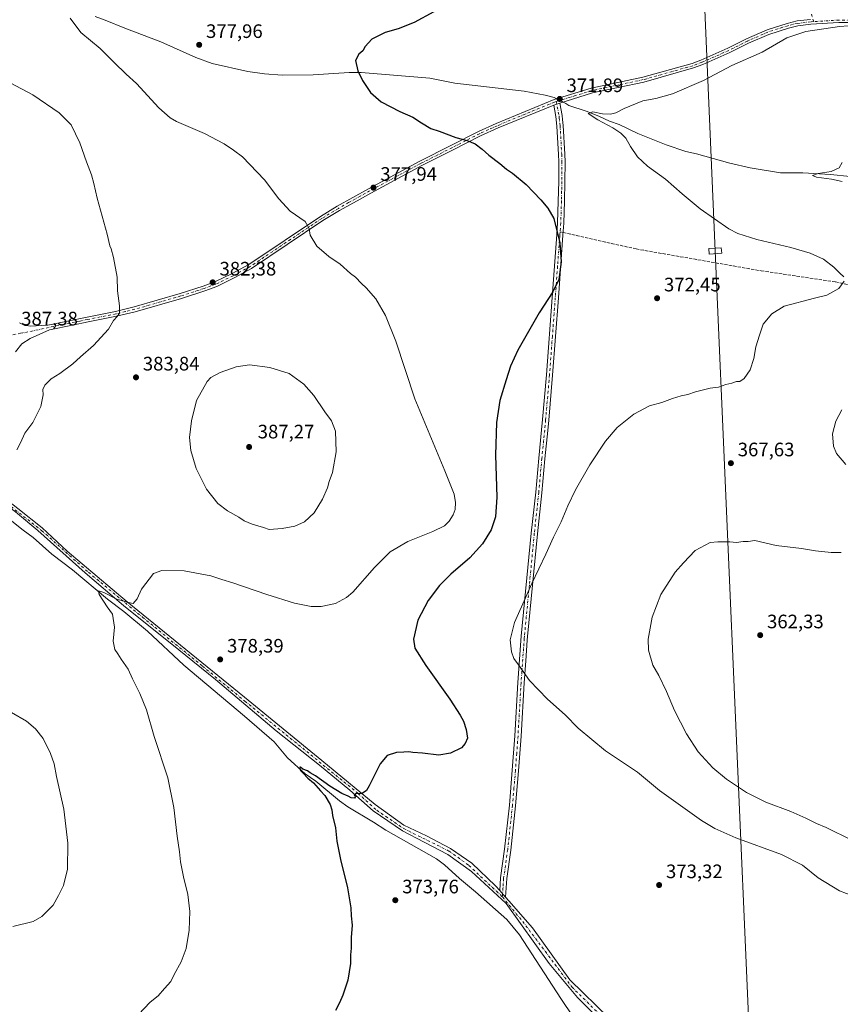
# Model space of a CAD drawing. Units: metres. Extents: x 607950 to 611414, y 4696875 to 4699248.
# Drawn here: x 608307 to 608729, y 4697240 to 4697747 of the extents above; entities that cross this region are included whole.
import ezdxf

# ---------------------------------------------------------------- set-up
doc = ezdxf.new("R2010")
doc.units = ezdxf.units.M
doc.header["$MEASUREMENT"] = 0
doc.linetypes.add('DGN Style 3', pattern=[2.307223458686699, 1.648016756204785, -0.6592067024819142])
doc.linetypes.add('DGN Style 4', pattern=[2.6384748266838614, 1.318413404963828, -0.6592067024819142, 0.001648016756204785, -0.6592067024819142])
for name, color, linetype, lineweight in [('Camino Cxs', 7, 'Continuous', 0), ('Camino eje', 30, 'DGN Style 4', 13), ('Corriente natural lineal', 142, 'Continuous', 13), ('Corriente natural lineal oculto', 9, 'DGN Style 4', 13), ('Curva de nivel maestra', 30, 'Continuous', 30), ('Curva de nivel normal', 30, 'Continuous', 0), ('Punto de cota en terreno', 7, 'Continuous', 0), ('Rótulo de punto de cota en terreno', 7, 'Continuous', 0), ('Senda', 7, 'DGN Style 3', 0), ('Senda no paivmentada conexión', 7, 'DGN Style 3', 0), ('Tendido', 6, 'Continuous', 0), ('Torre de tendido Cxs', 51, 'Continuous', 0)]:
    doc.layers.add(name, color=color, linetype=linetype, lineweight=lineweight)
doc.styles.add('Style-Arial', font='txt')

# ---------------------------------------------------------------- blocks, each defined once
blk = doc.blocks.new('5PATER')
at = {"layer": 'Punto de cota en terreno', "linetype": 'Continuous', "lineweight": 0}
h = blk.add_hatch(color=51, dxfattribs=at)
edge = h.paths.add_edge_path()
edge.add_ellipse((0, 0), major_axis=(-0.1095731443231308, -0.1110710700762829), ratio=0.9994222409660322, start_angle=0, end_angle=360)
blk = doc.blocks.new('*U17')
at = {"layer": 'Camino Cxs', "color": 7, "linetype": 'Continuous', "lineweight": 0}
for points in [[(608306.0597000001, 4697495.292300001, 384.019100000005), (608318.6010999996, 4697485.449899999, 383.1296000000002), (608331.4599000001, 4697473.3849, 382.1263999999938), (608362.2572999997, 4697447.3497, 379.9533999999985), (608422.5824999996, 4697398.2959, 377.5276000000013), (608462.4288999997, 4697365.7521, 376.1931999999942), (608489.8926999997, 4697343.2095, 374.6383999999962), (608504.4977000002, 4697332.5733, 373.975099999996), (608516.2451, 4697327.017100001, 373.6769000000059), (608528.6277000001, 4697320.508300001, 373.5709000000061), (608539.5815000003, 4697313.0471, 373.1830000000046), (608551.7522999998, 4697301.359099999, 372.460699999996), (608553.8797000004, 4697298.9397, 372.4277000000002), (608556.8913000004, 4697295.514699999, 372.4208999999973), (608558.4993000003, 4697293.686100001, 372.436400000006), (608570.6700999998, 4697279.7733, 372.2287999999971), (608589.9846999999, 4697253.0505, 371.3178000000044), (608610.3576999997, 4697233.206700001, 370.9130000000005)], [(608609.4051000001, 4697228.516899999, 371.1521999999969), (608593.8476999998, 4697243.9157, 371.4369000000006), (608579.4013, 4697261.536900001, 371.7045000000071), (608557.1763000004, 4697292.3345, 372.2902999999933), (608539.3963000001, 4697308.685699999, 372.9327999999951), (608527.1725000005, 4697317.5757, 373.5684999999939), (608515.1074999999, 4697323.767100001, 373.6371999999974), (608503.8361000001, 4697329.640900001, 373.7834000000003), (608488.7549000002, 4697339.9595, 374.4885000000068), (608476.8487, 4697350.595899999, 375.3576999999932), (608461.1322999997, 4697363.454700001, 376.6937999999937), (608438.9073000001, 4697381.0759, 376.8000999999931), (608407.6335000005, 4697407.428500001, 378.2041999999929), (608388.9008999999, 4697422.668500001, 378.9824999999983), (608360.3258999997, 4697445.5285, 379.8769000000029), (608340.6409, 4697462.356100001, 381.3111000000063), (608316.3982999995, 4697484.124700001, 383.3723000000027), (608304.8229, 4697493.583500001, 384.1398999999947)]]:
    blk.add_polyline3d(points, dxfattribs=at)

msp = doc.modelspace()

# ---------------------------------------------------------------- linework, layer by layer
at = {"layer": 'Camino Cxs', "color": 7, "linetype": 'Continuous', "lineweight": 0, "extrusion": (0.02672522860099662, 0.009197643616053946, 0.9996005029551238), "elevation": 59844.1286802738, "flags": 128}
msp.add_lwpolyline([(4243953.596955599, -2103344.855535535), (4243953.596955599, -2103348.114136832)], dxfattribs=at)
msp.add_lwpolyline([(4243953.596955599, -2103344.855535535), (4243953.596955599, -2103348.114136832)], dxfattribs=at)
at = {"layer": 'Camino Cxs', "color": 7, "linetype": 'Continuous', "lineweight": 0, "extrusion": (0.0009845476064392045, -0.001119658516162221, 0.9999988885147912), "elevation": -4287.793209094832, "flags": 128}
msp.add_lwpolyline([(608556.2297857838, 4697293.658183061), (608553.2180805488, 4697297.083185208)], dxfattribs=at)
msp.add_lwpolyline([(608556.2297857838, 4697293.658183061), (608553.2180805488, 4697297.083185208)], dxfattribs=at)
at = {"layer": 'Camino Cxs', "color": 7, "linetype": 'Continuous', "lineweight": 0}
for points in [[(608306.8400999998, 4697590.9001, 387.3435999999929), (608309.6901000004, 4697589.4901, 387.1457999999984), (608310.7401000002, 4697589.370100001, 387.0672999999952), (608312.3901000004, 4697589.190099999, 386.9447999999975), (608321.5000999998, 4697589.6501, 386.4922999999981), (608341.7801000001, 4697593.800100001, 385.8034000000043), (608356.2500999998, 4697596.670100001, 385.0421999999962), (608365.8400999998, 4697598.9901, 384.5541999999987), (608389.4901000002, 4697605.8201, 383.264599999995), (608401.4301000005, 4697609.6601, 382.6064999999944), (608407.3501000004, 4697611.9001, 382.3157000000065), (608416.2001, 4697616.140100001, 381.9392999999982), (608424.9401000004, 4697620.880100001, 381.5528000000049), (608461.6401000004, 4697645.4801, 379.6085000000021), (608470.2500999998, 4697650.720100001, 379.1036000000022), (608486.3501000004, 4697659.7601, 378.0801999999967), (608512.7600999996, 4697673.9101, 376.5648999999976), (608528.7600999996, 4697681.940099999, 375.4087), (608542.9001000002, 4697689.190099999, 374.4165999999968), (608552.1201, 4697693.3301, 373.7013000000007), (608581.9001000002, 4697705.5701, 372.0345999999991), (608600.9001000002, 4697711.420100001, 371.5203000000038), (608627.4200999998, 4697717.050100001, 371.5149999999995), (608652.8201000001, 4697724.220100001, 372.6975999999996), (608657.3400999998, 4697725.9101, 372.4636000000028), (608671.1801000005, 4697732.0001, 372.0598000000027), (608680.8101000005, 4697736.8201, 371.800900000002), (608691.4001000002, 4697741.4901, 371.6236000000063), (608701.7401000002, 4697744.780099999, 371.4116999999969), (608706.8201000001, 4697746.0101, 371.2134999999981), (608713.6601, 4697746.840100001, 371.0215999999928)], [(608306.8400999998, 4697590.9001, 387.3435999999929), (608309.6901000004, 4697589.4901, 387.1457999999984), (608310.7401000002, 4697589.370100001, 387.0672999999952), (608312.3901000004, 4697589.190099999, 386.9447999999975), (608321.5000999998, 4697589.6501, 386.4922999999981), (608341.7801000001, 4697593.800100001, 385.8034000000043), (608356.2500999998, 4697596.670100001, 385.0421999999962), (608365.8400999998, 4697598.9901, 384.5541999999987), (608389.4901000002, 4697605.8201, 383.264599999995), (608401.4301000005, 4697609.6601, 382.6064999999944), (608407.3501000004, 4697611.9001, 382.3157000000065), (608416.2001, 4697616.140100001, 381.9392999999982), (608424.9401000004, 4697620.880100001, 381.5528000000049), (608461.6401000004, 4697645.4801, 379.6085000000021), (608470.2500999998, 4697650.720100001, 379.1036000000022), (608486.3501000004, 4697659.7601, 378.0801999999967), (608512.7600999996, 4697673.9101, 376.5648999999976), (608528.7600999996, 4697681.940099999, 375.4087), (608542.9001000002, 4697689.190099999, 374.4165999999968), (608552.1201, 4697693.3301, 373.7013000000007), (608581.9001000002, 4697705.5701, 372.0345999999991), (608600.9001000002, 4697711.420100001, 371.5203000000038), (608627.4200999998, 4697717.050100001, 371.5149999999995), (608652.8201000001, 4697724.220100001, 372.6975999999996), (608657.3400999998, 4697725.9101, 372.4636000000028), (608671.1801000005, 4697732.0001, 372.0598000000027), (608680.8101000005, 4697736.8201, 371.800900000002), (608691.4001000002, 4697741.4901, 371.6236000000063), (608701.7401000002, 4697744.780099999, 371.4116999999969), (608706.8201000001, 4697746.0101, 371.2134999999981), (608713.6601, 4697746.840100001, 371.0215999999928)], [(608739.5000999998, 4697745.1501, 370.1830999999947), (608728.3800999997, 4697745.220100001, 370.4097000000039), (608713.8901000004, 4697744.3301, 370.7966000000015), (608707.2701000003, 4697743.530099999, 371.0593999999983), (608702.4200999998, 4697742.360099999, 371.2825000000012), (608692.2901, 4697739.130100001, 371.4201999999932), (608681.8901000004, 4697734.540100001, 371.5304999999935), (608672.2500999998, 4697729.720100001, 371.5164999999979), (608658.2901, 4697723.5801, 372.1132000000071), (608653.6101000002, 4697721.8301, 372.3598000000056), (608628.0301000001, 4697714.610099999, 371.1879999999946), (608601.5301000001, 4697708.9801, 371.3104000000022), (608584.7701000003, 4697703.8201, 371.9045999999944), (608581.6901000004, 4697702.7601, 371.9967000000034), (608553.1201, 4697691.0101, 373.8108000000066), (608543.9901000002, 4697686.920100001, 374.4869000000036), (608529.9001000002, 4697679.690099999, 375.5832999999984), (608513.9200999998, 4697671.670100001, 376.6423000000068), (608487.5800999999, 4697657.5601, 378.0866999999998), (608482.0900999998, 4697654.470100001, 378.4135999999999), (608471.5301000001, 4697648.550100001, 379.0620999999956), (608463.0000999998, 4697643.360099999, 379.5666000000056), (608426.2500999998, 4697618.720100001, 381.5665000000009), (608417.3400999998, 4697613.890100001, 381.9634999999981), (608408.3501000004, 4697609.5801, 382.4088999999949), (608402.2600999996, 4697607.280099999, 382.6208000000042), (608390.2301000003, 4697603.4101, 383.2402000000002), (608366.4801000003, 4697596.550100001, 384.511599999998), (608356.7901, 4697594.210100001, 384.9513000000007), (608342.2801000001, 4697591.3301, 385.6968999999954), (608334.1001000004, 4697589.6601, 385.9900000000052), (608322.2801000001, 4697587.2401, 386.3543000000063), (608312.3101000005, 4697582.790100001, 386.6824000000051), (608308.1601, 4697580.0101, 386.9349999999977), (608304.9301000005, 4697575.940099999, 387.0170000000071)], [(608739.5000999998, 4697745.1501, 370.1830999999947), (608728.3800999997, 4697745.220100001, 370.4097000000039), (608713.8901000004, 4697744.3301, 370.7966000000015), (608707.2701000003, 4697743.530099999, 371.0593999999983), (608702.4200999998, 4697742.360099999, 371.2825000000012), (608692.2901, 4697739.130100001, 371.4201999999932), (608681.8901000004, 4697734.540100001, 371.5304999999935), (608672.2500999998, 4697729.720100001, 371.5164999999979), (608658.2901, 4697723.5801, 372.1132000000071), (608653.6101000002, 4697721.8301, 372.3598000000056), (608628.0301000001, 4697714.610099999, 371.1879999999946), (608601.5301000001, 4697708.9801, 371.3104000000022), (608584.7701000003, 4697703.8201, 371.9045999999944)], [(608581.6901000004, 4697702.7601, 371.9967000000034), (608553.1201, 4697691.0101, 373.8108000000066), (608543.9901000002, 4697686.920100001, 374.4869000000036), (608529.9001000002, 4697679.690099999, 375.5832999999984), (608513.9200999998, 4697671.670100001, 376.6423000000068), (608487.5800999999, 4697657.5601, 378.0866999999998), (608482.0900999998, 4697654.470100001, 378.4135999999999), (608471.5301000001, 4697648.550100001, 379.0620999999956), (608463.0000999998, 4697643.360099999, 379.5666000000056), (608426.2500999998, 4697618.720100001, 381.5665000000009), (608417.3400999998, 4697613.890100001, 381.9634999999981), (608408.3501000004, 4697609.5801, 382.4088999999949), (608402.2600999996, 4697607.280099999, 382.6208000000042), (608390.2301000003, 4697603.4101, 383.2402000000002), (608366.4801000003, 4697596.550100001, 384.511599999998), (608356.7901, 4697594.210100001, 384.9513000000007), (608342.2801000001, 4697591.3301, 385.6968999999954), (608334.1001000004, 4697589.6601, 385.9900000000052), (608322.2801000001, 4697587.2401, 386.3543000000063), (608312.3101000005, 4697582.790100001, 386.6824000000051), (608308.1601, 4697580.0101, 386.9349999999977), (608304.9301000005, 4697575.940099999, 387.0170000000071)], [(608553.8797000004, 4697298.9397, 372.4277000000002), (608554.3101000005, 4697305.5101, 372.6414999999979), (608556.3901000004, 4697320.1801, 373.1595999999991), (608558.8701, 4697342.890100001, 374.3184999999939), (608560.3800999997, 4697360.8301, 374.7225000000035), (608561.6901000004, 4697378.530099999, 373.6808000000019), (608563.2801000001, 4697405.880100001, 370.7200000000012), (608565.0000999998, 4697429.790100001, 369.5914000000048), (608570.0800999999, 4697482.7301, 371.3083000000042), (608572.3901000004, 4697503.790100001, 371.9839000000065), (608573.9401000004, 4697521.290100001, 372.297900000005), (608575.4301000005, 4697535.850099999, 372.6824000000051), (608575.9001000002, 4697541.0701, 372.7517999999982), (608577.9001000002, 4697564.140100001, 373.476800000004), (608580.8501000004, 4697603.860099999, 375.078800000003), (608583.2200999996, 4697636.190099999, 375.269100000005), (608583.6901000004, 4697642.270099999, 375.1487999999954), (608584.0401, 4697653.450099999, 374.8877000000066), (608584.2301000003, 4697663.4101, 374.0749999999971), (608584.2701000003, 4697673.610099999, 372.8123999999953), (608584.1801000005, 4697677.370100001, 372.4514000000054), (608583.3501000004, 4697691.9901, 371.7207000000053), (608582.8000999996, 4697696.960100001, 371.8552000000054), (608581.6901000004, 4697702.7601, 371.9967000000034)], [(608584.7701000003, 4697703.8201, 371.9045999999944), (608585.9901000002, 4697697.440099999, 371.9670999999944), (608586.2100999998, 4697695.420100001, 371.8126000000047), (608586.5601000005, 4697692.2601, 371.5654000000068), (608587.4001000002, 4697677.5001, 372.1101999999955), (608587.4901000002, 4697673.6501, 372.4553000000014), (608587.4600999998, 4697663.370100001, 373.7388999999966), (608587.2600999996, 4697653.370100001, 374.6364000000031), (608586.9101, 4697642.100099999, 374.9612000000052), (608586.4301000005, 4697635.950099999, 374.9112000000023), (608584.0701000001, 4697603.620100001, 374.8902999999991), (608581.1101000002, 4697563.880100001, 373.3176999999997), (608579.1101000002, 4697540.790100001, 372.4397999999928), (608578.6401000004, 4697535.540100001, 372.3248000000021), (608577.1501000002, 4697520.9801, 371.9443000000028), (608575.6001000004, 4697503.470100001, 371.7216999999946), (608573.2901, 4697482.4001, 370.9584999999934), (608568.2100999998, 4697429.520099999, 369.224000000002), (608568.0701000001, 4697427.6601, 369.1738000000041), (608567.3101000005, 4697417.050100001, 369.4236999999994), (608566.5000999998, 4697405.670100001, 370.4017000000022), (608564.9101, 4697378.3201, 373.4348999999929), (608563.5900999998, 4697360.5701, 374.6833000000042), (608562.0800999999, 4697342.5801, 374.276199999993), (608559.5900999998, 4697319.780099999, 373.3420000000042), (608557.5201000003, 4697305.1801, 372.6195000000007), (608556.8914000001, 4697295.514699999, 372.4208999999973)], [(608609.4051000001, 4697228.516899999, 371.1521999999969), (608593.8476999998, 4697243.9157, 371.4369000000006), (608579.4013, 4697261.536900001, 371.7045000000071), (608557.1763000004, 4697292.3345, 372.2902999999933), (608539.3963000001, 4697308.685699999, 372.9327999999951), (608527.1725000005, 4697317.5757, 373.5684999999939), (608515.1074999999, 4697323.767100001, 373.6371999999974), (608503.8361000001, 4697329.640900001, 373.7834000000003), (608488.7549000002, 4697339.9595, 374.4885000000068), (608476.8487, 4697350.595899999, 375.3576999999932), (608461.1322999997, 4697363.454700001, 376.6937999999937), (608438.9073000001, 4697381.0759, 376.8000999999931), (608407.6335000005, 4697407.428500001, 378.2041999999929), (608388.9008999999, 4697422.668500001, 378.9824999999983), (608360.3258999997, 4697445.5285, 379.8769000000029), (608340.6409, 4697462.356100001, 381.3111000000063), (608316.3982999995, 4697484.124700001, 383.3723000000027), (608304.8229, 4697493.583500001, 384.1398999999947), (608290.0060999999, 4697504.960700001, 385.8224000000046), (608281.4732999997, 4697509.7893, 386.401199999993), (608278.9890999999, 4697509.6391, 386.5485000000044)], [(608282.8822999997, 4697512.596100001, 386.4477000000043), (608292.0897000004, 4697506.246099999, 385.2505999999994), (608306.0597000001, 4697495.292300001, 384.019100000005), (608318.6010999996, 4697485.449899999, 383.1296000000002), (608331.4599000001, 4697473.3849, 382.1263999999938), (608362.2572999997, 4697447.3497, 379.9533999999985), (608422.5824999996, 4697398.2959, 377.5276000000013), (608462.4288999997, 4697365.7521, 376.1931999999942), (608489.8926999997, 4697343.2095, 374.6383999999962), (608504.4977000002, 4697332.5733, 373.975099999996), (608516.2451, 4697327.017100001, 373.6769000000059), (608528.6277000001, 4697320.508300001, 373.5709000000061), (608539.5815000003, 4697313.0471, 373.1830000000046), (608551.7522999998, 4697301.359099999, 372.460699999996), (608553.8797000004, 4697298.9397, 372.4277000000002)], [(608556.8914000001, 4697295.514699999, 372.4208999999973), (608558.4993000003, 4697293.686100001, 372.436400000006), (608570.6700999998, 4697279.7733, 372.2287999999971), (608589.9846999999, 4697253.0505, 371.3178000000044), (608610.3576999997, 4697233.206700001, 370.9130000000005), (608638.1388999998, 4697206.2191, 369.2771000000066), (608679.4140999997, 4697178.1731, 368.4998000000051), (608707.1952999998, 4697159.1231, 366.5642999999982), (608720.6891000001, 4697148.010700001, 365.7600999999996), (608734.9767000005, 4697125.5209, 365.3208000000013), (608742.3850999996, 4697109.381300001, 364.9045999999944), (608768.5789000001, 4697039.531300001, 362.5957999999956), (608775.7225000003, 4697010.691500001, 361.9492999999929), (608780.4851000002, 4696982.6457, 361.6974000000046), (608783.6601, 4696970.739499999, 361.3510999999999), (608787.8935000002, 4696962.272700001, 361.1523000000016), (608797.1539000003, 4696949.572699999, 360.6699999999983), (608813.0289000003, 4696930.522700001, 360.1634999999951), (608831.5497000003, 4696912.001900001, 359.6726999999955), (608840.5456999998, 4696905.1227, 359.4890000000014), (608854.3038999997, 4696896.3913, 359.4618999999948), (608858.0135000005, 4696895.0482, 359.635500000004)]]:
    msp.add_polyline3d(points, dxfattribs=at)
msp.add_polyline3d([(608556.8913000004, 4697295.514699999, 372.4208999999973), (608553.8797000004, 4697298.9397, 372.4277000000002), (608554.3101000005, 4697305.5101, 372.6414999999979), (608556.3901000004, 4697320.1801, 373.1595999999991), (608558.8701, 4697342.890100001, 374.3184999999939), (608560.3800999997, 4697360.8301, 374.7225000000035), (608561.6901000004, 4697378.530099999, 373.6808000000019), (608563.2801000001, 4697405.880100001, 370.7200000000012), (608565.0000999998, 4697429.790100001, 369.5914000000048), (608570.0800999999, 4697482.7301, 371.3083000000042), (608572.3901000004, 4697503.790100001, 371.9839000000065), (608573.9401000004, 4697521.290100001, 372.297900000005), (608575.4301000005, 4697535.850099999, 372.6824000000051), (608575.9001000002, 4697541.0701, 372.7517999999982), (608577.9001000002, 4697564.140100001, 373.476800000004), (608580.8501000004, 4697603.860099999, 375.078800000003), (608583.2200999996, 4697636.190099999, 375.269100000005), (608583.6901000004, 4697642.270099999, 375.1487999999954), (608584.0401, 4697653.450099999, 374.8877000000066), (608584.2301000003, 4697663.4101, 374.0749999999971), (608584.2701000003, 4697673.610099999, 372.8123999999953), (608584.1801000005, 4697677.370100001, 372.4514000000054), (608583.3501000004, 4697691.9901, 371.7207000000053), (608582.8000999996, 4697696.960100001, 371.8552000000054), (608581.6901000004, 4697702.7601, 371.9967000000034), (608584.7701000003, 4697703.8201, 371.9045999999944), (608585.9901000002, 4697697.440099999, 371.9670999999944), (608586.2100999998, 4697695.420100001, 371.8126000000047), (608586.5601000005, 4697692.2601, 371.5654000000068), (608587.4001000002, 4697677.5001, 372.1101999999955), (608587.4901000002, 4697673.6501, 372.4553000000014), (608587.4600999998, 4697663.370100001, 373.7388999999966), (608587.2600999996, 4697653.370100001, 374.6364000000031), (608586.9101, 4697642.100099999, 374.9612000000052), (608586.4301000005, 4697635.950099999, 374.9112000000023), (608584.0701000001, 4697603.620100001, 374.8902999999991), (608581.1101000002, 4697563.880100001, 373.3176999999997), (608579.1101000002, 4697540.790100001, 372.4397999999928), (608578.6401000004, 4697535.540100001, 372.3248000000021), (608577.1501000002, 4697520.9801, 371.9443000000028), (608575.6001000004, 4697503.470100001, 371.7216999999946), (608573.2901, 4697482.4001, 370.9584999999934), (608568.2100999998, 4697429.520099999, 369.224000000002), (608568.0701000001, 4697427.6601, 369.1738000000041), (608567.3101000005, 4697417.050100001, 369.4236999999994), (608566.5000999998, 4697405.670100001, 370.4017000000022), (608564.9101, 4697378.3201, 373.4348999999929), (608563.5900999998, 4697360.5701, 374.6833000000042), (608562.0800999999, 4697342.5801, 374.276199999993), (608559.5900999998, 4697319.780099999, 373.3420000000042), (608557.5201000003, 4697305.1801, 372.6195000000007)], close=True, dxfattribs=at)
at = {"layer": 'Camino eje', "color": 30, "linetype": 'DGN Style 4', "lineweight": 13}
for points in [[(608715.4294999996, 4697745.686699999, 370.8537000000069), (608713.7751000002, 4697745.585100001, 370.9092999999993), (608707.0450999998, 4697744.770099999, 371.1376000000019), (608704.5050999997, 4697744.155099999, 371.2511999999988), (608702.0800999999, 4697743.5701, 371.3616000000038), (608697.0151000004, 4697741.9551, 371.4401000000071), (608691.8450999996, 4697740.3101, 371.5261000000028), (608681.3501000004, 4697735.6801, 371.6742999999988), (608676.5351, 4697733.270099999, 371.7424000000028), (608671.7150999998, 4697730.860099999, 371.7939999999944), (608657.8151000004, 4697724.745100001, 372.2991999999941), (608653.2150999998, 4697723.0251, 372.5801000000066), (608627.7251000004, 4697715.8301, 371.3546000000061), (608614.4751000004, 4697713.015100001, 371.4089999999997), (608601.2150999998, 4697710.200099999, 371.4165999999968), (608592.8350999998, 4697707.620100001, 371.6217999999935), (608583.5192999998, 4697704.758500001, 371.9590999999928), (608582.9842999997, 4697704.574300001, 371.9758000000002)], [(608714.1801000005, 4697749.5601, 371.0363999999972), (608715.4294999996, 4697745.686699999, 370.8537000000069)], [(608965.4095000001, 4697708.625700001, 361.2538999999961), (608959.8701, 4697708.415100001, 361.3996000000043), (608955.5950999996, 4697708.2501, 361.5258000000031), (608934.6201, 4697707.8301, 362.3816999999981), (608915.0151000004, 4697707.690099999, 363.546199999997), (608901.2451, 4697708.940099999, 364.5978999999934), (608898.8400999998, 4697709.3551, 364.7554999999993), (608896.3350999998, 4697709.7851, 364.8905999999988), (608894.0100999996, 4697710.3751, 365.0124999999971), (608891.5850999998, 4697710.995100001, 365.1270999999979), (608858.4200999998, 4697722.645099999, 367.1885000000038), (608848.5301000001, 4697725.280099999, 367.6606000000029), (608838.7100999998, 4697727.9001, 368.0586999999941), (608824.0551000005, 4697731.2401, 368.5862000000052), (608806.9700999996, 4697734.6251, 369.1842000000034), (608804.7050999999, 4697735.075099999, 369.2436000000016), (608781.8800999997, 4697739.925100001, 369.7315999999992), (608766.7150999998, 4697743.0251, 369.9312000000064), (608758.3350999998, 4697744.2501, 369.9717999999993), (608749.8850999996, 4697745.4801, 370.0598999999929), (608744.7651000004, 4697745.940099999, 370.1584000000003), (608739.5601000005, 4697746.4101, 370.3000999999931), (608728.3450999996, 4697746.4801, 370.5463000000018), (608715.4294999996, 4697745.686699999, 370.8537000000069)], [(608582.9842999997, 4697704.574300001, 371.9758000000002), (608581.9885, 4697704.231699999, 372.0089000000008), (608566.9051000001, 4697698.045100001, 372.7200000000012), (608552.6201, 4697692.170100001, 373.7174999999988), (608548.0551000005, 4697690.1251, 374.0991000000067), (608543.4451000001, 4697688.0551, 374.4247000000032), (608536.3750999998, 4697684.4301, 374.9691000000021), (608529.3300999999, 4697680.815099999, 375.4931999999972), (608513.3400999998, 4697672.790100001, 376.5742000000027), (608486.9650999998, 4697658.6601, 378.0746999999974), (608484.8101000005, 4697657.450099999, 378.1906000000017), (608482.0651000004, 4697655.905099999, 378.357999999993), (608476.1700999998, 4697652.595100001, 378.6998000000021), (608470.8901000004, 4697649.6351, 379.0783999999985), (608462.3201000001, 4697644.420100001, 379.577099999995), (608443.9700999996, 4697632.120100001, 380.613400000002), (608425.5950999996, 4697619.800100001, 381.5571000000054), (608416.7701000003, 4697615.015100001, 381.9501000000019), (608407.8501000004, 4697610.7401, 382.3601000000053), (608401.8450999996, 4697608.470100001, 382.6021999999939), (608389.8601000002, 4697604.6151, 383.2492000000057), (608366.1601, 4697597.770099999, 384.4897999999957), (608361.3651000002, 4697596.610099999, 384.7734000000055), (608356.5201000003, 4697595.440099999, 384.9965999999986), (608342.0301000001, 4697592.565099999, 385.7060999999958), (608337.9401000004, 4697591.7301, 385.8916000000027), (608321.8901000004, 4697588.4451, 386.422900000005), (608311.2625000002, 4697586.110099999, 386.9443000000028), (608307.5000999998, 4697585.4551, 387.1981999999989), (608303.3492999999, 4697584.642700001, 387.2486999999965)], [(608582.9842999997, 4697704.574300001, 371.9758000000002), (608584.3951000003, 4697697.200099999, 371.9051999999938), (608584.5050999997, 4697696.190099999, 371.8543999999966), (608584.9550999999, 4697692.1251, 371.6423999999971), (608585.7901, 4697677.4351, 372.2805999999982), (608585.8800999997, 4697673.630100001, 372.633799999996), (608585.8651000002, 4697668.4901, 373.3475000000035), (608585.8450999996, 4697663.390100001, 373.9070000000065), (608585.7451, 4697658.390100001, 374.4026000000013), (608585.6501000002, 4697653.4101, 374.7617999999929), (608585.3000999996, 4697642.1851, 375.0567000000011), (608584.9424999999, 4697637.590100001, 375.0669000000053)], [(608584.9424999999, 4697637.590100001, 375.0669000000053), (608584.8251, 4697636.0701, 375.0896000000066), (608583.6401000004, 4697619.905099999, 375.1607999999979), (608582.4600999998, 4697603.7401, 374.8280999999988), (608580.9851000002, 4697583.880100001, 374.1543999999994), (608579.5050999997, 4697564.0101, 373.3965000000026), (608577.5050999997, 4697540.9301, 372.4597000000067), (608577.0351, 4697535.6951, 372.3784000000014), (608575.5450999998, 4697521.1351, 372.1211000000039), (608573.9951, 4697503.630100001, 371.8423000000039), (608571.6851000005, 4697482.565099999, 371.0893000000069), (608569.1451000003, 4697456.1251, 370.0834000000032), (608566.6051000003, 4697429.655099999, 369.3755999999994), (608566.5351, 4697428.725099999, 369.3617999999988), (608566.1551000001, 4697423.420100001, 369.4149999999936), (608565.2950999998, 4697411.465100001, 370.0767000000051), (608564.8901000004, 4697405.7751, 370.5602000000072), (608563.3000999996, 4697378.425100001, 373.5228999999963), (608562.6401000004, 4697369.550100001, 374.3611999999994), (608561.9851000002, 4697360.700099999, 374.6349999999948), (608561.2301000003, 4697351.7301, 374.5381000000052), (608560.4751000004, 4697342.735099999, 374.2967999999965), (608557.9901000002, 4697319.9801, 373.1396999999997), (608555.9151, 4697305.345100001, 372.6273999999976), (608555.5800999999, 4697300.2301, 372.5053000000044), (608555.2777000006, 4697295.6687, 372.3791999999958)], [(608278.6086999997, 4697513.288100001, 386.6575000000012), (608283.4572999999, 4697510.285499999, 386.2902999999933), (608298.2739000004, 4697499.8079, 384.866599999994), (608318.3822999997, 4697483.9329, 383.0688999999985), (608342.4064999997, 4697462.554500001, 381.1331999999966), (608370.1349, 4697439.482899999, 379.6965999999957), (608401.0383000001, 4697414.294500001, 378.4634999999981), (608422.8400999998, 4697396.3027, 377.642200000002), (608481.0484999996, 4697348.8893, 375.0813999999955), (608490.6793000001, 4697340.210899999, 374.469299999997), (608504.5434999998, 4697330.7917, 373.8638999999966), (608527.8268999998, 4697319.255899999, 373.551999999996), (608538.0926999999, 4697311.8475, 373.0265999999974), (608555.0261000004, 4697295.9725, 372.3824000000022), (608555.2777000006, 4697295.6687, 372.3791999999958)], [(608555.2777000006, 4697295.6687, 372.3791999999958), (608565.7153000003, 4697283.060900001, 372.1533999999957), (608577.3569, 4697267.609099999, 371.8004999999976), (608591.0094999997, 4697249.4057, 371.1904000000068), (608612.8113000002, 4697227.8157, 370.593200000003), (608625.5113000004, 4697214.5865, 370.0795000000071), (608637.1529000001, 4697204.6381, 369.2676999999967), (608680.6505000005, 4697175.428099999, 368.2918000000063), (608708.3788999999, 4697156.3781, 366.4486999999936), (608719.2796999998, 4697146.8531, 365.7065000000002), (608733.7789000003, 4697123.6755, 365.3222999999998), (608740.5522999996, 4697108.329700001, 364.8181999999942), (608759.2637, 4697058.658500001, 363.3130999999994), (608767.0953000003, 4697036.433300001, 362.4340999999986), (608774.5037000002, 4697003.8367, 362.1738000000041), (608780.4304999998, 4696973.356699999, 361.6051000000007), (608786.1454999996, 4696960.656500001, 361.1912000000011), (608805.4071000004, 4696935.6799, 360.6949000000022), (608830.3838999998, 4696910.0681, 359.624100000001), (608842.2370999996, 4696902.236500001, 359.4192999999942), (608853.4555000003, 4696895.0397, 359.8543000000063), (608853.6168000001, 4696894.9792, 359.8650999999954)]]:
    msp.add_polyline3d(points, dxfattribs=at)
at = {"layer": 'Corriente natural lineal', "color": 142, "linetype": 'Continuous', "lineweight": 13}
for points in [[(608345.8800999997, 4697748.350099999, 379.3748999999953), (608351.0500999996, 4697746.470100001, 379.1818999999959), (608361.0301000001, 4697742.380100001, 378.8407000000007), (608379.5201000003, 4697735.340100001, 378.3206999999966), (608397.6501000002, 4697727.220100001, 377.8040000000037), (608405.9301000005, 4697724.140100001, 377.547000000006), (608424.4200999998, 4697719.970100001, 376.828800000003), (608432.9001000002, 4697718.780099999, 376.4906000000047), (608442.0800999999, 4697718.220100001, 376.1812000000064), (608457.8800999997, 4697718.300100001, 375.7292000000016), (608476.4401000004, 4697719.4901, 375.1272999999928), (608482.6601, 4697719.5701, 374.9070999999968), (608518.0201000003, 4697716.530099999, 373.5237999999954), (608530.8400999998, 4697714.0801, 373.3055000000023), (608566.5100999996, 4697709.920100001, 372.3027000000002), (608577.3101000005, 4697707.920100001, 372.1074999999983), (608581.8701, 4697706.690099999, 372.0084000000061), (608583.2522999998, 4697705.986400001, 371.9676999999938)], [(608586.4759999998, 4697704.3453, 371.8469000000041), (608587.9200999998, 4697703.610099999, 371.7883000000002), (608589.4401000004, 4697702.4801, 371.7299999999959), (608598.4101, 4697699.600099999, 370.7832999999956), (608604.9001000002, 4697697.030099999, 370.3635999999969), (608610.3300999999, 4697694.4801, 370.0975000000035), (608615.3400999998, 4697692.7401, 369.8573999999935), (608625.0100999996, 4697688.0801, 369.502999999997), (608639.5000999998, 4697682.390100001, 369.0270000000019), (608649.6801000005, 4697678.9001, 368.4997000000003), (608655.0701000001, 4697677.690099999, 368.110400000005), (608672.1901000004, 4697672.860099999, 367.6684999999998), (608682.7100999998, 4697670.5001, 367.116200000004), (608698.3300999999, 4697667.920100001, 366.0084000000061), (608709.8601000002, 4697667.950099999, 365.6996000000072), (608723.9401000004, 4697667.140100001, 365.2507999999943), (608744.2600999996, 4697664.940099999, 364.5301000000036)], [(608293.5900999998, 4697496.1801, 384.3978000000061), (608308.7401000002, 4697484.2501, 383.5053999999946), (608314.0100999996, 4697480.440099999, 383.2127999999939), (608323.5500999996, 4697471.890100001, 382.3064000000013), (608334.1501000002, 4697463.8301, 381.5864000000001), (608352.1300999997, 4697448.6801, 380.226999999999), (608360.5000999998, 4697442.460100001, 379.7905000000028), (608372.6801000005, 4697432.2501, 379.3690999999963), (608391.4901000002, 4697414.850099999, 378.5577999999951), (608422.6201, 4697388.6501, 377.126099999994), (608437.9700999996, 4697375.340100001, 376.3626999999979), (608444.7600999996, 4697367.120100001, 375.9459000000061), (608453.9101, 4697359.0101, 375.3341999999975), (608459.3501000004, 4697355.110099999, 375.1107999999949), (608471.4401000004, 4697345.0601, 374.7391000000061), (608475.8601000002, 4697341.950099999, 374.5296999999992), (608489.0201000003, 4697334.120100001, 374.0298999999941), (608495.4001000002, 4697330.040100001, 373.8981000000058), (608521.3701, 4697315.290100001, 373.2191000000021), (608525.4401000004, 4697312.2301, 372.9817999999942), (608533.1501000002, 4697305.140100001, 372.7957000000025), (608541.5100999996, 4697298.3101, 372.4870999999985), (608557.5701000001, 4697284.0701, 372.0706000000064), (608564.1501000002, 4697276.2501, 371.9355999999971), (608585.3800999997, 4697243.470100001, 370.9504000000015), (608591.7200999996, 4697233.9901, 370.4609000000055)]]:
    msp.add_polyline3d(points, dxfattribs=at)
at = {"layer": 'Corriente natural lineal oculto', "color": 9, "linetype": 'DGN Style 4', "lineweight": 13, "extrusion": (0.02974341548174592, -0.0151415823959381, 0.9994428756652515), "elevation": -52657.5972688336, "flags": 128}
msp.add_lwpolyline([(4462548.265697188, 1587987.846858822), (4462548.265697188, 1587984.227460593)], dxfattribs=at)
at = {"layer": 'Curva de nivel maestra', "color": 30, "linetype": 'Continuous', "lineweight": 30, "elevation": 375, "flags": 128}
msp.add_lwpolyline([(608519.9500000002, 4697750.720100001), (608509.8399999999, 4697745.300100001), (608501.6900000004, 4697741.9901), (608495.0300000003, 4697740.050100001), (608488.2000000002, 4697736.600099999), (608484.7699999996, 4697732.850099999), (608483.4600000001, 4697730.630100001), (608481.4000000004, 4697729.0101), (608479.7999999998, 4697725.7401), (608480.8600000005, 4697720.3301), (608483.2999999998, 4697715.4301), (608487.4299999997, 4697709.220100001), (608492.9699999997, 4697704.5001), (608502.4800000006, 4697699.540100001), (608509.2400000002, 4697696.630100001), (608513.7100000001, 4697693.610099999), (608518.5499999998, 4697690.800100001), (608522.8300000001, 4697689.3301), (608531.3700000001, 4697686.120100001), (608537.2000000002, 4697684.5601), (608541.2999999998, 4697682.920100001), (608544.8099999996, 4697680.1801), (608548.2100000001, 4697676.950099999), (608553.9800000006, 4697672.7601), (608557.2999999998, 4697669.7501), (608560.4900000002, 4697667.7601), (608567.4500000002, 4697661.9101), (608575, 4697654.120100001), (608578.5599999996, 4697649.690099999), (608581.6799999997, 4697644.4801), (608584.8099999996, 4697631.860099999), (608585.5599999996, 4697622.1601), (608584.2599999999, 4697613.1601), (608581.2300000006, 4697606.7601), (608574.0999999996, 4697596.020099999), (608563.1699999999, 4697576.7501), (608559.3600000005, 4697568.5001), (608557.1299999999, 4697561.5001), (608553.9800000006, 4697550.8301), (608552.2999999998, 4697539.5101), (608551.7800000003, 4697522.780099999), (608552.3799999999, 4697501.1801), (608551.6799999997, 4697491.0801), (608549.4100000003, 4697484.3301), (608545.1200000001, 4697477.140100001), (608538.4500000002, 4697469.940099999), (608528.6799999997, 4697461.600099999), (608522.8399999999, 4697455.860099999), (608517.0300000003, 4697448.120100001), (608511.7400000002, 4697437.970100001), (608509.5800000001, 4697428.120100001), (608510.3099999996, 4697423.5701), (608515.9299999997, 4697414.5801), (608528.2699999996, 4697397.420100001), (608533.5, 4697389.1801), (608535.29, 4697386.0601), (608536.6399999997, 4697381.790100001), (608537.2400000002, 4697377.290100001), (608536.1500000004, 4697374.5701), (608534.2599999999, 4697372.3201), (608528.5800000001, 4697369.6601), (608522.5, 4697368.5801), (608514.25, 4697369.590100001), (608509.25, 4697369.970100001), (608507.1500000004, 4697370.300100001), (608504.5800000001, 4697370.0601), (608500.7300000006, 4697369.880100001), (608495.9800000006, 4697368.460100001), (608492.4800000006, 4697364.1801), (608486.8200000003, 4697352.800100001), (608485.3700000001, 4697350.470100001), (608483.1399999997, 4697348.780099999), (608479.9199999999, 4697348.7501), (608479.0700000003, 4697347.9801), (608479.79, 4697347.2401), (608479.1399999997, 4697346.4801), (608477.4400000004, 4697346.550100001), (608475.9299999997, 4697347.420100001), (608472.6699999999, 4697348.8201), (608466.4800000006, 4697352.630100001), (608459.1100000005, 4697357.9301), (608456.4100000003, 4697359.5601), (608455.04, 4697360.520099999), (608452.6100000005, 4697361.420100001), (608451.4500000002, 4697362.360099999), (608450.9400000004, 4697362.1601), (608451.3799999999, 4697360.630100001), (608452.8300000001, 4697359.300100001), (608455.2000000002, 4697356.6801), (608458.1799999997, 4697354.3301), (608461.7300000006, 4697350.210100001), (608463.9400000004, 4697347.7601), (608466.7100000001, 4697343.130100001), (608467.5899999999, 4697340.4901), (608467.8499999996, 4697337.600099999), (608469.5, 4697331.210100001), (608470.1900000004, 4697324.270099999), (608471.9299999997, 4697314.9801), (608475.5800000001, 4697300.4001), (608477.2400000002, 4697290.0601), (608477.4600000001, 4697285.950099999), (608478.04, 4697281.220100001), (608477.4900000002, 4697274.7601), (608477.5, 4697269.350099999), (608477.1200000001, 4697265.920100001), (608477.1600000003, 4697261.4301), (608475.8200000003, 4697252.840100001), (608473.1299999999, 4697245.2601), (608471.5300000003, 4697241.1601), (608469.4100000003, 4697237.340100001)], dxfattribs=at)
at = {"layer": 'Curva de nivel normal', "color": 30, "linetype": 'Continuous', "lineweight": 0, "flags": 128}
for points, elevation in [([(608368.1600000003, 4697235.190099999), (608374.1500000004, 4697241.520099999), (608378.1399999997, 4697244.9001), (608381.5, 4697248.6801), (608384.7800000003, 4697252.210100001), (608386.5099999999, 4697255.790100001), (608390, 4697262.2501), (608392.5499999998, 4697269.1801), (608394.1799999997, 4697278.5101), (608394.4900000002, 4697288.2301), (608393.4199999999, 4697297.0001), (608391.1900000004, 4697305.970100001), (608389.7699999996, 4697313.780099999), (608389.2599999999, 4697318.950099999), (608387.9600000001, 4697326.920100001), (608386.29, 4697341.610099999), (608383.2199999997, 4697356.840100001), (608376.2199999997, 4697378.1801), (608372.2199999997, 4697391.790100001), (608368.8499999996, 4697400.3101), (608365.0899999999, 4697407.790100001), (608362.75, 4697412.840100001), (608359.1799999997, 4697417.890100001), (608357.5199999996, 4697420.7301), (608355.9199999999, 4697422.890100001), (608355.1399999997, 4697427.170100001), (608355.8300000001, 4697434.4301), (608354.7699999996, 4697441.0701), (608351.9900000002, 4697444.870100001), (608347.8799999999, 4697451.130100001), (608347.6200000001, 4697452.9801), (608350.3300000001, 4697452.130100001), (608356.9500000002, 4697448.800100001), (608362.9299999997, 4697446.9901), (608365.4400000004, 4697446.600099999), (608367.3700000001, 4697449.0101), (608369.7000000002, 4697453.8301), (608375.8499999996, 4697462.020099999), (608380.1299999999, 4697463.520099999), (608391.5899999999, 4697463.380100001), (608405.29, 4697460.7601), (608411.04, 4697458.8301), (608416.7000000002, 4697457.1501), (608434.04, 4697451.090100001), (608448.4199999999, 4697446.780099999), (608456.9000000004, 4697445.0601), (608462.0800000001, 4697445.0001), (608469.3799999999, 4697446.600099999), (608475.0300000003, 4697449.620100001), (608478.3200000003, 4697452.4301), (608489.5099999999, 4697464.970100001), (608497.5599999996, 4697473.020099999), (608506.6900000004, 4697478.460100001), (608519.4400000004, 4697483.600099999), (608525.4100000003, 4697486.450099999), (608527.9000000004, 4697488.8301), (608530.0099999999, 4697492.170100001), (608530.9600000001, 4697494.8301), (608531.1600000003, 4697498.5001), (608530.5199999996, 4697502.7401), (608525.7100000001, 4697514.800100001), (608510.29, 4697551.8101), (608500.4699999997, 4697581.450099999), (608495.1299999999, 4697594.590100001), (608490.1299999999, 4697603.2301), (608485.29, 4697608.890100001), (608482.7800000003, 4697610.960100001), (608479.7100000001, 4697614.2401), (608477.1799999997, 4697616.140100001), (608471.7800000003, 4697620.9101), (608466.0700000003, 4697624.940099999), (608459.8600000005, 4697630.300100001), (608456.3799999999, 4697635.9001), (608455.9199999999, 4697639.3101), (608453.7999999998, 4697642.920100001), (608446.1299999999, 4697648.2501), (608440.3600000005, 4697654.4801), (608432.8600000005, 4697664.3201), (608421.5899999999, 4697676.170100001), (608417, 4697679.6601), (608412.1699999999, 4697682.840100001), (608402.04, 4697688.100099999), (608387.7300000006, 4697694.4001), (608384.4100000003, 4697696.280099999), (608378.5499999998, 4697701.4301), (608367, 4697713.840100001), (608361.79, 4697718.700099999), (608355.5800000001, 4697724.630100001), (608348.3399999999, 4697731.850099999), (608338.4800000006, 4697740.100099999), (608332.9699999997, 4697747.420100001)], 380), ([(608730.9199999999, 4697614.4001), (608728.7999999998, 4697616.270099999), (608725.7100000001, 4697619.520099999), (608720.3799999999, 4697623.520099999), (608713.5700000003, 4697626.710100001), (608703.6799999997, 4697629.4801), (608686.1100000005, 4697633.5801), (608676.3700000001, 4697636.800100001), (608671.7100000001, 4697639.1801), (608656.9600000001, 4697649.4301), (608647.6600000003, 4697657.140100001), (608639.1799999997, 4697664.6601), (608629.8300000001, 4697671.300100001), (608624.7000000002, 4697676.1601), (608621.0800000001, 4697681.540100001), (608618.7199999997, 4697685.710100001), (608616.1699999999, 4697688.4001), (608612.0499999998, 4697691.040100001), (608604.3099999996, 4697695.110099999), (608599.4699999997, 4697698.450099999), (608601.7800000003, 4697699.220100001), (608606.6900000004, 4697698.280099999), (608610.9400000004, 4697698.100099999), (608613.5300000003, 4697698.7501), (608617.9199999999, 4697701.050100001), (608627.4199999999, 4697704.920100001), (608634.2400000002, 4697706.190099999), (608642.6799999997, 4697708.550100001), (608658.6799999997, 4697715.4101), (608673.3499999996, 4697723.090100001), (608688.9199999999, 4697729.9901), (608701.5099999999, 4697737.3101), (608711.3600000005, 4697740.6601), (608728.5899999999, 4697743.120100001), (608742.5199999996, 4697744.110099999)], 370), ([(608286.9400000004, 4697722.050100001), (608313.8399999999, 4697707.960100001), (608327.2300000006, 4697698.7601), (608333.4699999997, 4697692.590100001), (608337.9000000004, 4697683.3301), (608341.2800000003, 4697673.670100001), (608343.9400000004, 4697666.8201), (608345.2100000001, 4697662.5101), (608346.7699999996, 4697654.920100001), (608351.9100000003, 4697636.470100001), (608353.29, 4697630.440099999), (608354.0300000003, 4697628.8201), (608355.2400000002, 4697624.360099999), (608357.1900000004, 4697614.3101), (608357.3499999996, 4697607.270099999), (608358.29, 4697599.590100001), (608358.2800000003, 4697595.780099999), (608357.1500000004, 4697593.9901), (608355.2599999999, 4697592.0701), (608352.7000000002, 4697587.4901), (608344.9199999999, 4697579.220100001), (608338.2199999997, 4697573.370100001), (608334.2699999996, 4697569.710100001), (608327.6399999997, 4697564.7501), (608323.2699999996, 4697562.0701), (608319.9400000004, 4697558.8301), (608318.9800000006, 4697556.5001), (608319.1500000004, 4697553.8301), (608317.9400000004, 4697547.8301), (608313.7199999997, 4697539.5001), (608309.6900000004, 4697534.170100001), (608307.4900000002, 4697529.0801), (608305.4800000006, 4697525.4901)], 385), ([(608730.0999999996, 4697663.5601), (608724.5099999999, 4697664.710100001), (608716.8700000001, 4697665.7301), (608714.8099999996, 4697666.5701), (608717.6200000001, 4697667.600099999), (608724.4500000002, 4697668.640100001), (608728.4400000004, 4697670.4801), (608730.0099999999, 4697673.1601)], 365), ([(608743.0800000001, 4697293.3301), (608728.7000000002, 4697298.860099999), (608717.6900000004, 4697305.5101), (608709.6600000003, 4697311.9801), (608698.8499999996, 4697317.470100001), (608675.3300000001, 4697326.020099999), (608664.5599999996, 4697330.790100001), (608657.7599999999, 4697335.050100001), (608636.1200000001, 4697350.470100001), (608624.6900000004, 4697359.840100001), (608608.29, 4697370.7401), (608594.2599999999, 4697382.5001), (608587.5499999998, 4697389.370100001), (608578.4699999997, 4697397.3301), (608569.2300000006, 4697406.880100001), (608563.5999999996, 4697414.9209), (608561.2199999997, 4697418.3201), (608559.9000000004, 4697421.7501), (608559.2999999998, 4697427.850099999), (608561.4299999997, 4697436.7401), (608563.5999999996, 4697441.434400001), (608565.8399999999, 4697446.280099999), (608570.4000000004, 4697456.860099999), (608577.6100000005, 4697471.860099999), (608581.5599999996, 4697480.610099999), (608585.5599999996, 4697488.470100001), (608589, 4697496.780099999), (608592.9199999999, 4697505.0001), (608600.2000000002, 4697517.770099999), (608608.3200000003, 4697529.9801), (608614.2999999998, 4697537.040100001), (608622.79, 4697543.870100001), (608630.9600000001, 4697548.1601), (608637.2999999998, 4697549.8201), (608642.8399999999, 4697551.9901), (608647.2000000002, 4697553.360099999), (608650.6200000001, 4697554.040100001), (608654.5800000001, 4697555.380100001), (608662.1699999999, 4697557.2601), (608666.4699999997, 4697557.8301), (608670.2000000002, 4697559.1801), (608673.25, 4697559.720100001), (608675.5999999996, 4697560.5801), (608677.4100000003, 4697560.7301), (608679.6299999999, 4697562.1801), (608682.6900000004, 4697566.670100001), (608684.5199999996, 4697572.5001), (608685.6299999999, 4697578.5001), (608687.4900000002, 4697584.420100001), (608689.4400000004, 4697590.0601), (608693.8799999999, 4697595.5101), (608700.1200000001, 4697599.380100001), (608715.7199999997, 4697603.4901), (608722.1699999999, 4697605.090100001), (608728.3899999997, 4697608.4901), (608731.0199999996, 4697612.1601)], 370), ([(608425.2000000002, 4697569.2301), (608418.3700000001, 4697568.140100001), (608410.04, 4697565.350099999), (608405.3899999997, 4697562.7301), (608403.3700000001, 4697560.6801), (608397.9800000006, 4697550.850099999), (608395.2999999998, 4697540.460100001), (608394.4199999999, 4697531.880100001), (608395, 4697525.130100001), (608397.7199999997, 4697515.9101), (608403.0999999996, 4697505.2401), (608408.9800000006, 4697497.890100001), (608413.9100000003, 4697494.130100001), (608419.6399999997, 4697490.9001), (608422.4500000002, 4697489.040100001), (608426.6500000004, 4697487.300100001), (608432.4600000001, 4697485.6801), (608435.2300000006, 4697484.610099999), (608442.0099999999, 4697485.020099999), (608448.5899999999, 4697486.340100001), (608453.5199999996, 4697488.460100001), (608458.3799999999, 4697493.0801), (608462.7699999996, 4697500.170100001), (608465.2599999999, 4697505.920100001), (608466.1200000001, 4697509.170100001), (608467.8300000001, 4697513.920100001), (608469.8399999999, 4697524.5001), (608469.3600000005, 4697535.170100001), (608467.3499999996, 4697540.370100001), (608463.9500000002, 4697544.9901), (608458.3200000003, 4697553.450099999), (608453.1399999997, 4697559.350099999), (608445.6100000005, 4697564.7401), (608435.5800000001, 4697567.940099999), (608425.2000000002, 4697569.2301)], 385), ([(608731.9600000001, 4697518.020099999), (608727.1299999999, 4697523.620100001), (608725.5499999998, 4697527.360099999), (608725.1100000005, 4697533.720100001), (608726.7199999997, 4697540.280099999), (608729.7800000003, 4697546.090100001)], 365), ([(608735.0499999998, 4697324.920100001), (608721.7800000003, 4697331.290100001), (608716.8700000001, 4697333.360099999), (608711.3200000003, 4697336.2401), (608703.6900000004, 4697339.5601), (608690.8099999996, 4697344.4001), (608680.8099999996, 4697349.350099999), (608670.5, 4697356.190099999), (608663.5199999996, 4697362.0601), (608655.9600000001, 4697370.300100001), (608649.9299999997, 4697379.4801), (608643.8200000003, 4697391.5001), (608639.7400000002, 4697401.2401), (608635.7100000001, 4697409.540100001), (608632.5999999996, 4697414.7601), (608630.4600000001, 4697422.4801), (608630.2699999996, 4697428.280099999), (608632.2300000006, 4697439.590100001), (608636.7400000002, 4697451.200099999), (608644.0999999996, 4697462.590100001), (608648.3399999999, 4697467.5001), (608654.3399999999, 4697473.860099999), (608662.1100000005, 4697477.870100001), (608666.1399999997, 4697478.280099999), (608672.29, 4697478.300100001), (608675.6799999997, 4697477.960100001), (608679.0199999996, 4697478.3201), (608681.6799999997, 4697478.4801), (608685.0199999996, 4697479.0001), (608696.0499999998, 4697476.4001), (608709.1600000003, 4697474.840100001), (608716.3799999999, 4697473.690099999), (608724.3499999996, 4697472.780099999), (608729.5199999996, 4697472.780099999)], 365), ([(608302.8200000003, 4697390.470100001), (608310.4500000002, 4697385.970100001), (608315.1900000004, 4697382.170100001), (608319.0099999999, 4697377.1501), (608322.8600000005, 4697369.340100001), (608324.6600000003, 4697364.130100001), (608325.9800000006, 4697357.6601), (608329.6399999997, 4697340.8201), (608331.7599999999, 4697323.2501), (608331.5300000003, 4697309.870100001), (608329.5700000003, 4697301.4801), (608327.0099999999, 4697296.470100001), (608324.2599999999, 4697291.450099999), (608318.3700000001, 4697285.550100001), (608313.9600000001, 4697283.0001), (608303.4000000004, 4697280.460100001)], 385)]:
    msp.add_lwpolyline(points, dxfattribs=dict(at, elevation=elevation))
at = {"layer": 'Senda', "color": 7, "linetype": 'DGN Style 3', "lineweight": 0}
msp.add_polyline3d([(608586.5302999998, 4697637.233899999, 374.885500000004), (608624.0497000003, 4697628.816299999, 373.254700000005), (608688.3437000001, 4697617.545100001, 370.8775000000023), (608726.6025, 4697611.8301, 370.0722999999998), (608746.4463000001, 4697607.5439, 369.6520000000019), (608759.1463000001, 4697604.845100001, 369.4036999999953), (608768.3539000005, 4697601.511299999, 369.2369000000036), (608781.2125000004, 4697595.478900001, 369.0173000000068), (608819.7889, 4697574.3651, 368.4100999999937), (608918.6902999999, 4697519.4375, 365.6238000000012), (608954.8855, 4697497.529899999, 365.1101000000053), (608957.5840999996, 4697497.0537, 364.7793999999994), (608959.9654999999, 4697498.799900001, 364.3574999999983), (608977.1105000004, 4697520.231100001, 358.4569999999949), (608981.4310999997, 4697525.586800001, 357.2357000000048)], dxfattribs=at)
at = {"layer": 'Senda no paivmentada conexión', "color": 7, "linetype": 'DGN Style 3', "lineweight": 0, "extrusion": (0.1081024092825543, -0.02425121443100326, 0.9938439252246446), "elevation": -47761.16001920392, "flags": 128}
msp.add_lwpolyline([(4716928.628324421, 431830.8554521751), (4716928.628324422, 431829.218108827)], dxfattribs=at)
at = {"layer": 'Tendido', "color": 6, "linetype": 'Continuous', "lineweight": 0}
msp.add_polyline3d([(608596.6885000002, 4699204.7007, 369.3606), (608607.0800000001, 4698958.734999999, 375.0571999999956), (608621.6150000002, 4698635.035, 373.8638999999966), (608635.7999999998, 4698304.005000001, 373.8491999999969), (608651.4800000006, 4697935.675000001, 372.5691999999981), (608664.7457999998, 4697627.807, 378.2216000000044), (608681.6958, 4697238.227, 376.989499999996), (608696.6858000001, 4696897.077, 369.1983000000037), (608696.8814000003, 4696892.519099999, 366.1971999999951)], dxfattribs=at)
at = {"layer": 'Torre de tendido Cxs', "color": 51, "linetype": 'Continuous', "lineweight": 0}
msp.add_polyline3d([(608668.0800000001, 4697626.640000001, 377.3132999999943), (608661.6200000001, 4697626.16, 376.3606), (608661.4199999999, 4697628.980000001, 376.2929000000004), (608667.8700000001, 4697629.449999999, 376.4370000000054), (608668.0800000001, 4697626.640000001, 377.3132999999943)], dxfattribs=at)
msp.add_3dface([(608668.0800000001, 4697626.640000001, 377.3132999999943), (608661.6200000001, 4697626.16, 376.3606), (608661.4199999999, 4697628.980000001, 376.2929000000004), (608667.8700000001, 4697629.449999999, 376.4370000000054)], dxfattribs=at)

# ---------------------------------------------------------------- block references
at = {"layer": 'Camino Cxs', "color": 7, "linetype": 'Continuous', "lineweight": 0}
msp.add_blockref('*U17', (0, 0), dxfattribs=at)
at = {"layer": 'Punto de cota en terreno', "color": 7, "linetype": 'Continuous', "lineweight": 0, "xscale": 10, "yscale": 10, "zscale": 10}
for p in [(608399.3200000003, 4697733.74, 377.9600000000065), (608584.7300000006, 4697705.91, 371.8899999999995), (608488.9400000004, 4697660.310000001, 377.9400000000023), (608406.2699999996, 4697611.619999999, 382.3800000000047), (608634.8399999999, 4697603.460000001, 372.4499999999971), (608366.8099999996, 4697562.800000001, 383.8399999999965), (608425, 4697527, 387.2700000000041), (608672.79, 4697518.680000001, 367.6300000000047), (608687.8600000005, 4697430.26, 362.3300000000018), (608410.1100000005, 4697417.77, 378.3899999999995), (608635.8799999999, 4697301.800000001, 373.320000000007), (608500.1900000004, 4697294, 373.7599999999948)]:
    msp.add_blockref('5PATER', p, dxfattribs=at)

# ---------------------------------------------------------------- texts
at = {"layer": 'Rótulo de punto de cota en terreno', "color": 7, "linetype": 'Continuous', "lineweight": 0, "style": 'Style-Arial'}
for s, p in [('377,96', (608402.8477999996, 4697737.2678)), ('371,89', (608588.2577999998, 4697709.437799999)), ('377,94', (608492.4677999998, 4697663.8378)), ('382,38', (608409.7977999998, 4697615.147800001)), ('372,45', (608638.3678000001, 4697606.9878)), ('387,38', (608307.7677999996, 4697589.5078)), ('383,84', (608370.3378, 4697566.3278)), ('387,27', (608429.4096999997, 4697531.409700001)), ('367,63', (608676.3178000003, 4697522.207800001)), ('362,33', (608691.3877999998, 4697433.787799999)), ('378,39', (608413.6377999998, 4697421.297800001)), ('373,32', (608639.4078000003, 4697305.3278)), ('373,76', (608503.7177999998, 4697297.527799999))]:
    msp.add_text(s, height=7.000000000000002, dxfattribs=at).set_placement(p)

doc.saveas('drawing.dxf')
